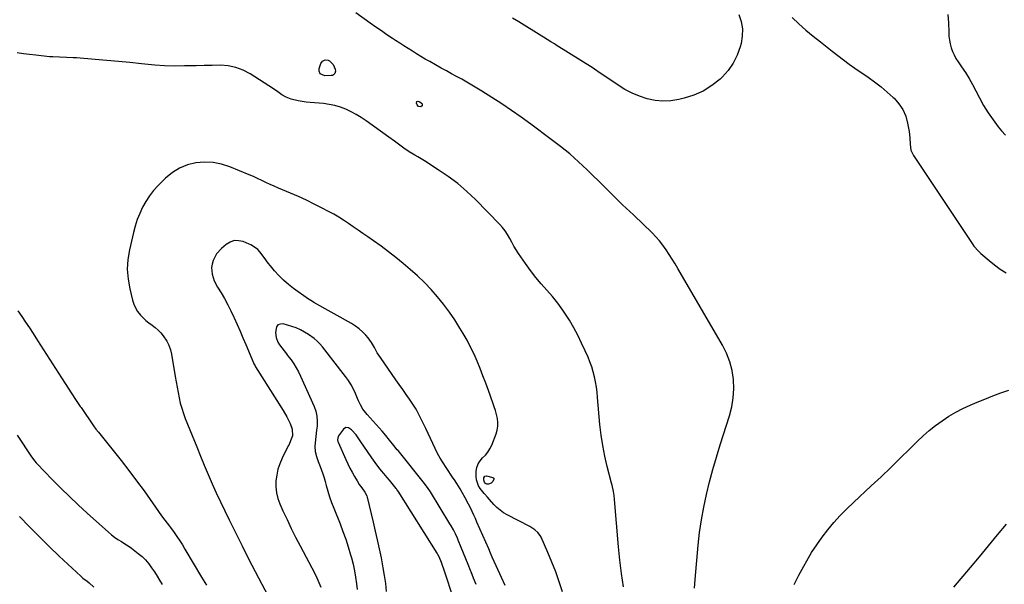
# Model space of a CAD drawing. Units: inches. Extents: x 1942544 to 1947846, y 437634 to 442962.
# Drawn here: x 1946062 to 1946731, y 440747 to 441131 of the extents above; entities that cross this region are included whole.
import ezdxf

# ---------------------------------------------------------------- set-up
doc = ezdxf.new("R2010")
doc.units = ezdxf.units.IN
doc.header["$MEASUREMENT"] = 0
doc.layers.add('7', color=7, linetype='Continuous')
doc.layers.add('8', color=7, linetype='Continuous')

msp = doc.modelspace()

# ---------------------------------------------------------------- linework, layer by layer
at = {"layer": '7', "color": 18}
for points in [[(1946520.51, 440744.1, 1776), (1946521.04, 440750.06, 1776), (1946523.02, 440773.37, 1776), (1946523.97, 440782.09, 1776), (1946525.17, 440790.76, 1776), (1946526.77, 440799.38, 1776), (1946528.62, 440807.95, 1776), (1946530.77, 440816.46, 1776), (1946533.03, 440824.94, 1776), (1946535.48, 440833.36, 1776), (1946538.05, 440841.76, 1776), (1946544.25, 440861.31, 1776), (1946545.79, 440867.38, 1776), (1946546.85, 440873.5, 1776), (1946547.18, 440879.71, 1776), (1946547.02, 440885.97, 1776), (1946546.07, 440892.15, 1776), (1946544.6, 440898.15, 1776), (1946542.35, 440903.91, 1776), (1946539.56, 440909.5, 1776), (1946509.19, 440961.43, 1776), (1946507.26, 440964.67, 1776), (1946505.29, 440967.89, 1776), (1946503.27, 440971.08, 1776), (1946501.22, 440974.24, 1776), (1946499.05, 440977.31, 1776), (1946496.75, 440980.29, 1776), (1946494.27, 440983.1, 1776), (1946491.67, 440985.82, 1776), (1946479.35, 440997.89, 1776), (1946476.39, 441000.57, 1776), (1946474.34, 441002.27, 1776), (1946471.41, 441004.98, 1776), (1946466.12, 441010.28, 1776), (1946462.52, 441013.87, 1776), (1946458.92, 441017.45, 1776), (1946455.3, 441021.01, 1776), (1946451.67, 441024.56, 1776), (1946447.49, 441028.64, 1776), (1946441.66, 441034.09, 1776), (1946435.69, 441039.39, 1776), (1946429.52, 441044.44, 1776), (1946423.2, 441049.32, 1776), (1946409.29, 441059.63, 1776), (1946402.8, 441064.33, 1776), (1946396.25, 441068.94, 1776), (1946389.6, 441073.41, 1776), (1946382.89, 441077.78, 1776), (1946376.07, 441082.11, 1776), (1946372.7, 441084.21, 1776), (1946369.29, 441086.26, 1776), (1946365.84, 441088.24, 1776), (1946362.37, 441090.16, 1776), (1946358.87, 441092.06, 1776), (1946355.39, 441093.97, 1776), (1946351.9, 441095.89, 1776), (1946348.43, 441097.82, 1776), (1946340.58, 441102.19, 1776), (1946337.61, 441103.88, 1776), (1946334.65, 441105.6, 1776), (1946331.73, 441107.36, 1776), (1946328.82, 441109.16, 1776), (1946325.94, 441111, 1776), (1946323.06, 441112.85, 1776), (1946320.2, 441114.71, 1776), (1946317.34, 441116.6, 1776), (1946315.38, 441117.9, 1776), (1946311.56, 441120.47, 1776), (1946307.76, 441123.05, 1776), (1946303.98, 441125.68, 1776), (1946300.22, 441128.32, 1776), (1946290.35, 441135.33, 1776)], [(1946550.7, 441134.21, 1778), (1946552.19, 441129.33, 1778), (1946553.03, 441124.4, 1778), (1946552.89, 441119.41, 1778), (1946552.1, 441114.37, 1778), (1946551.57, 441112.32, 1778), (1946549.51, 441106.5, 1778), (1946546.86, 441101.03, 1778), (1946543.32, 441096.09, 1778), (1946539.19, 441091.5, 1778), (1946537.9, 441090.28, 1778), (1946532.37, 441085.88, 1778), (1946526.5, 441082.13, 1778), (1946520.11, 441079.35, 1778), (1946513.38, 441077.23, 1778), (1946509.78, 441076.4, 1778), (1946504.4, 441075.59, 1778), (1946499.04, 441075.31, 1778), (1946493.7, 441075.83, 1778), (1946488.37, 441076.88, 1778), (1946483.16, 441078.61, 1778), (1946478.11, 441080.66, 1778), (1946473.28, 441083.2, 1778), (1946468.6, 441086.06, 1778), (1946454.86, 441095.43, 1778), (1946454.06, 441095.98, 1778), (1946452.48, 441097.11, 1778), (1946451.67, 441097.64, 1778), (1946426.5, 441113.4, 1778), (1946425.28, 441114.16, 1778), (1946422.85, 441115.7, 1778), (1946420.42, 441117.23, 1778), (1946417.98, 441118.76, 1778), (1946416.76, 441119.51, 1778), (1946401.06, 441129.15, 1778), (1946396.86, 441131.68, 1778)], [(1946586.83, 441132.14, 1776), (1946591.49, 441127.84, 1776), (1946596.23, 441123.63, 1776), (1946601.09, 441119.57, 1776), (1946606.04, 441115.61, 1776), (1946614.15, 441109.32, 1776), (1946617.95, 441106.35, 1776), (1946621.74, 441103.36, 1776), (1946625.58, 441100.44, 1776), (1946629.51, 441097.64, 1776), (1946638.41, 441091.56, 1776), (1946642.87, 441088.36, 1776), (1946647.22, 441085.03, 1776), (1946651.42, 441081.5, 1776), (1946655.51, 441077.84, 1776), (1946656.15, 441077.24, 1776), (1946659.4, 441073.54, 1776), (1946662.1, 441069.55, 1776), (1946663.98, 441065.11, 1776), (1946665.32, 441060.37, 1776), (1946666.34, 441054.63, 1776), (1946666.88, 441050.39, 1776), (1946667, 441046.12, 1776), (1946667.54, 441042.02, 1776), (1946669.28, 441038.27, 1776), (1946709.06, 440978.58, 1776), (1946710.39, 440976.71, 1776), (1946713.4, 440973.26, 1776), (1946715.08, 440971.71, 1776), (1946720.66, 440966.96, 1776), (1946724.41, 440963.97, 1776), (1946728.28, 440961.16, 1776), (1946732.33, 440958.61, 1776)], [(1946692.71, 441134.26, 1774), (1946693.08, 441128.44, 1774), (1946693.23, 441122.09, 1774), (1946693.41, 441119.43, 1774), (1946693.73, 441116.8, 1774), (1946694.27, 441114.21, 1774), (1946694.95, 441111.64, 1774), (1946695.85, 441109.14, 1774), (1946696.9, 441106.71, 1774), (1946698.16, 441104.38, 1774), (1946699.56, 441102.13, 1774), (1946701.94, 441098.67, 1774), (1946704.56, 441094.69, 1774), (1946707.07, 441090.64, 1774), (1946709.43, 441086.51, 1774), (1946711.68, 441082.31, 1774), (1946714.11, 441077.56, 1774), (1946716.96, 441072.4, 1774), (1946720, 441067.36, 1774), (1946723.33, 441062.51, 1774), (1946726.86, 441057.79, 1774), (1946729.01, 441055.09, 1774), (1946731.86, 441052.23, 1774)], [(1946472.37, 440745.02, 1774), (1946470.97, 440754.12, 1774), (1946469.85, 440763.25, 1774), (1946468.93, 440772.41, 1774), (1946466.19, 440804.45, 1774), (1946465.88, 440807.24, 1774), (1946465.42, 440810.01, 1774), (1946464.52, 440814.12, 1774), (1946464.17, 440815.48, 1774), (1946461.2, 440826.89, 1774), (1946459.55, 440833.99, 1774), (1946458.13, 440841.13, 1774), (1946457.09, 440848.33, 1774), (1946456.28, 440855.57, 1774), (1946454.71, 440873.94, 1774), (1946454.34, 440877.46, 1774), (1946453.87, 440880.96, 1774), (1946453.26, 440884.45, 1774), (1946452.56, 440887.91, 1774), (1946451.68, 440891.33, 1774), (1946450.68, 440894.72, 1774), (1946449.48, 440898.03, 1774), (1946448.15, 440901.3, 1774), (1946446.28, 440905.55, 1774), (1946443.81, 440910.86, 1774), (1946441.21, 440916.1, 1774), (1946438.41, 440921.23, 1774), (1946435.47, 440926.3, 1774), (1946434.16, 440928.46, 1774), (1946431.01, 440933.3, 1774), (1946427.67, 440938, 1774), (1946424.03, 440942.47, 1774), (1946420.2, 440946.8, 1774), (1946416.33, 440951.1, 1774), (1946412.6, 440955.51, 1774), (1946409.09, 440960.11, 1774), (1946405.73, 440964.81, 1774), (1946401.01, 440971.76, 1774), (1946399.39, 440974.25, 1774), (1946397.84, 440976.77, 1774), (1946396.39, 440979.36, 1774), (1946395, 440981.98, 1774), (1946393.55, 440984.55, 1774), (1946391.95, 440987.02, 1774), (1946390.13, 440989.32, 1774), (1946388.17, 440991.52, 1774), (1946371.65, 441008.33, 1774), (1946365.76, 441013.92, 1774), (1946359.63, 441019.22, 1774), (1946353.16, 441024.08, 1774), (1946346.44, 441028.66, 1774), (1946336.97, 441034.64, 1774), (1946334.81, 441035.99, 1774), (1946332.64, 441037.33, 1774), (1946330.47, 441038.66, 1774), (1946328.28, 441039.97, 1774), (1946327.86, 441040.22, 1774), (1946323.98, 441042.7, 1774), (1946320.26, 441045.4, 1774), (1946316.58, 441048.17, 1774), (1946312.86, 441050.88, 1774), (1946297.36, 441061.9, 1774), (1946294.05, 441064.1, 1774), (1946290.66, 441066.17, 1774), (1946287.16, 441068.03, 1774), (1946283.58, 441069.75, 1774), (1946279.88, 441071.17, 1774), (1946276.12, 441072.33, 1774), (1946272.27, 441073.11, 1774), (1946268.35, 441073.63, 1774), (1946259.37, 441074.37, 1774), (1946256.6, 441074.67, 1774), (1946253.85, 441075.06, 1774), (1946251.12, 441075.59, 1774), (1946246.37, 441076.75, 1774), (1946243.15, 441077.92, 1774), (1946240.21, 441079.67, 1774), (1946237.39, 441081.67, 1774), (1946234.51, 441083.59, 1774), (1946218.62, 441093.85, 1774), (1946213.86, 441096.35, 1774), (1946208.93, 441098.25, 1774), (1946203.75, 441099.26, 1774), (1946198.39, 441099.67, 1774), (1946192.89, 441099.59, 1774), (1946187.4, 441099.49, 1774), (1946181.9, 441099.38, 1774), (1946176.4, 441099.25, 1774), (1946173.93, 441099.19, 1774), (1946167.2, 441099.17, 1774), (1946160.48, 441099.33, 1774), (1946153.78, 441099.78, 1774), (1946147.08, 441100.41, 1774), (1946144.76, 441100.67, 1774), (1946136.91, 441101.53, 1774), (1946129.05, 441102.32, 1774), (1946121.19, 441103.03, 1774), (1946113.31, 441103.67, 1774), (1946100.54, 441104.63, 1774), (1946098.26, 441104.78, 1774), (1946093.71, 441104.98, 1774), (1946089.16, 441105.08, 1774), (1946084.62, 441105.33, 1774), (1946082.35, 441105.52, 1774), (1946072.91, 441106.44, 1774), (1946068.72, 441106.92, 1774), (1946064.55, 441107.48, 1774), (1946060.4, 441108.18, 1774)], [(1946275.02, 441100.24, 1776), (1946276.43, 441097.07, 1776), (1946276.62, 441095.58, 1776), (1946276.16, 441094.14, 1776), (1946275.13, 441093.1, 1776), (1946274.47, 441092.82, 1776), (1946273.73, 441092.66, 1776), (1946269.37, 441092.43, 1776), (1946266.07, 441093.97, 1776), (1946265.52, 441095.56, 1776), (1946265.52, 441097.57, 1776), (1946266.71, 441100.94, 1776), (1946267.85, 441102.53, 1776), (1946269.65, 441103.29, 1776), (1946271.7, 441103.09, 1776), (1946272.61, 441102.66, 1776), (1946275.02, 441100.24, 1776)], [(1946331.75, 441074.94, 1776), (1946332.63, 441075.33, 1776), (1946333.99, 441074.91, 1776), (1946335.05, 441073.94, 1776), (1946335.43, 441073.4, 1776), (1946335.57, 441072.16, 1776), (1946334.63, 441071.35, 1776), (1946333.07, 441071.57, 1776), (1946332.04, 441072.77, 1776), (1946331.61, 441073.99, 1776), (1946331.75, 441074.94, 1776)], [(1946430.73, 440741.79, 1772), (1946428.55, 440748.53, 1772), (1946426.21, 440755.22, 1772), (1946423.63, 440761.81, 1772), (1946420.89, 440768.35, 1772), (1946416.27, 440778.83, 1772), (1946415.64, 440780.02, 1772), (1946414.03, 440782.13, 1772), (1946411.97, 440783.87, 1772), (1946408.51, 440786.04, 1772), (1946393.28, 440794.04, 1772), (1946390.79, 440795.52, 1772), (1946388.44, 440797.17, 1772), (1946386.28, 440799.07, 1772), (1946384.25, 440801.13, 1772), (1946381.31, 440804.46, 1772), (1946379.87, 440805.98, 1772), (1946377.94, 440808.01, 1772), (1946377.51, 440808.55, 1772), (1946374.87, 440812.05, 1772), (1946373.71, 440813.86, 1772), (1946372.34, 440817.92, 1772), (1946372.19, 440820.06, 1772), (1946372.27, 440823.7, 1772), (1946372.66, 440826.28, 1772), (1946373.43, 440828.69, 1772), (1946374.78, 440830.82, 1772), (1946376.52, 440832.77, 1772), (1946378.43, 440834.69, 1772), (1946380.13, 440836.75, 1772), (1946381.52, 440839.03, 1772), (1946382.71, 440841.45, 1772), (1946385.75, 440849.02, 1772), (1946386.53, 440851.61, 1772), (1946386.99, 440854.23, 1772), (1946386.97, 440856.89, 1772), (1946386.63, 440859.58, 1772), (1946385.99, 440862.27, 1772), (1946385.27, 440864.95, 1772), (1946384.45, 440867.59, 1772), (1946383.56, 440870.21, 1772), (1946380.51, 440878.66, 1772), (1946378.67, 440883.63, 1772), (1946376.79, 440888.59, 1772), (1946374.84, 440893.52, 1772), (1946372.84, 440898.43, 1772), (1946370.7, 440903.27, 1772), (1946368.42, 440908.05, 1772), (1946365.94, 440912.72, 1772), (1946363.32, 440917.32, 1772), (1946361.12, 440920.99, 1772), (1946357.62, 440926.53, 1772), (1946353.95, 440931.95, 1772), (1946350.02, 440937.18, 1772), (1946345.92, 440942.28, 1772), (1946341.57, 440947.18, 1772), (1946337.07, 440951.92, 1772), (1946332.33, 440956.43, 1772), (1946327.43, 440960.78, 1772), (1946322.49, 440964.95, 1772), (1946317.58, 440968.98, 1772), (1946312.61, 440972.9, 1772), (1946307.53, 440976.69, 1772), (1946302.37, 440980.39, 1772), (1946298.46, 440983.11, 1772), (1946295.21, 440985.37, 1772), (1946291.95, 440987.62, 1772), (1946288.69, 440989.88, 1772), (1946285.43, 440992.13, 1772), (1946282.13, 440994.31, 1772), (1946278.78, 440996.42, 1772), (1946275.36, 440998.4, 1772), (1946271.89, 441000.3, 1772), (1946267.45, 441002.64, 1772), (1946262.14, 441005.33, 1772), (1946256.79, 441007.93, 1772), (1946251.38, 441010.39, 1772), (1946245.92, 441012.75, 1772), (1946240.68, 441014.94, 1772), (1946237.81, 441016.16, 1772), (1946234.96, 441017.42, 1772), (1946232.14, 441018.73, 1772), (1946229.33, 441020.07, 1772), (1946226.51, 441021.41, 1772), (1946223.69, 441022.72, 1772), (1946220.84, 441023.98, 1772), (1946217.97, 441025.2, 1772), (1946204.86, 441030.68, 1772), (1946199.21, 441032.5, 1772), (1946193.49, 441033.67, 1772), (1946187.65, 441033.86, 1772), (1946181.73, 441033.41, 1772), (1946176.02, 441031.91, 1772), (1946170.63, 441029.78, 1772), (1946165.73, 441026.68, 1772), (1946161.17, 441022.94, 1772), (1946156.03, 441017.86, 1772), (1946152.97, 441014.49, 1772), (1946150.14, 441010.95, 1772), (1946147.69, 441007.15, 1772), (1946145.49, 441003.16, 1772), (1946143.62, 440998.99, 1772), (1946141.94, 440994.75, 1772), (1946140.56, 440990.41, 1772), (1946139.37, 440985.99, 1772), (1946136.63, 440974.26, 1772), (1946135.57, 440967.61, 1772), (1946135.13, 440960.96, 1772), (1946135.64, 440954.32, 1772), (1946136.78, 440947.68, 1772), (1946138.68, 440939.92, 1772), (1946139.55, 440937.27, 1772), (1946140.65, 440934.73, 1772), (1946142.11, 440932.39, 1772), (1946144.04, 440929.91, 1772), (1946145.88, 440928, 1772), (1946147.8, 440926.18, 1772), (1946149.86, 440924.52, 1772), (1946152, 440922.95, 1772), (1946154.12, 440921.36, 1772), (1946156.11, 440919.64, 1772), (1946157.92, 440917.73, 1772), (1946159.6, 440915.69, 1772), (1946161.99, 440912.1, 1772), (1946163.42, 440909.3, 1772), (1946164.44, 440906.32, 1772), (1946165.18, 440903.22, 1772), (1946167.69, 440888.01, 1772), (1946168.31, 440884.4, 1772), (1946168.95, 440880.79, 1772), (1946169.63, 440877.19, 1772), (1946170.34, 440873.59, 1772), (1946171.16, 440870.02, 1772), (1946172.12, 440866.5, 1772), (1946173.26, 440863.03, 1772), (1946174.53, 440859.6, 1772), (1946182.29, 440840.32, 1772), (1946184.86, 440834.02, 1772), (1946187.46, 440827.74, 1772), (1946190.12, 440821.48, 1772), (1946192.81, 440815.24, 1772), (1946195.58, 440809.03, 1772), (1946198.41, 440802.85, 1772), (1946201.33, 440796.71, 1772), (1946204.31, 440790.6, 1772), (1946208.77, 440781.62, 1772), (1946213.13, 440772.91, 1772), (1946217.54, 440764.23, 1772), (1946222, 440755.58, 1772), (1946226.5, 440746.94, 1772), (1946232.87, 440734.83, 1772)], [(1946060.72, 440932.79, 1774), (1946063.41, 440928.97, 1774), (1946066.05, 440925.12, 1774), (1946068.63, 440921.22, 1774), (1946071.16, 440917.3, 1774), (1946074.22, 440912.48, 1774), (1946078.26, 440906.13, 1774), (1946082.32, 440899.78, 1774), (1946086.39, 440893.45, 1774), (1946090.48, 440887.13, 1774), (1946099.95, 440872.52, 1774), (1946101.8, 440869.73, 1774), (1946102.74, 440868.34, 1774), (1946103.21, 440867.65, 1774), (1946103.68, 440866.96, 1774), (1946112.2, 440854.51, 1774), (1946113.84, 440852.31, 1774), (1946115.57, 440850.18, 1774), (1946125.61, 440837.82, 1774), (1946131, 440831.06, 1774), (1946136.28, 440824.22, 1774), (1946141.43, 440817.28, 1774), (1946146.49, 440810.27, 1774), (1946158.41, 440793.35, 1774), (1946160.64, 440790.36, 1774), (1946163.7, 440786.43, 1774), (1946164.44, 440785.43, 1774), (1946166.92, 440781.99, 1774), (1946168.84, 440779.23, 1774), (1946170.72, 440776.45, 1774), (1946172.53, 440773.61, 1774), (1946174.28, 440770.74, 1774), (1946185.62, 440751.66, 1774), (1946188.92, 440746.18, 1774)], [(1946372.23, 440746.69, 1768), (1946370.41, 440751.02, 1768), (1946368.65, 440755.38, 1768), (1946368.29, 440756.3, 1768), (1946366.75, 440760.22, 1768), (1946365.19, 440764.13, 1768), (1946363.62, 440768.03, 1768), (1946362.03, 440771.92, 1768), (1946360.02, 440776.82, 1768), (1946359.4, 440778.25, 1768), (1946358.09, 440781.08, 1768), (1946356.65, 440783.85, 1768), (1946355.12, 440786.57, 1768), (1946354.32, 440787.91, 1768), (1946341.03, 440809.75, 1768), (1946339.13, 440812.66, 1768), (1946337.59, 440814.75, 1768), (1946337.05, 440815.43, 1768), (1946319.12, 440837.69, 1768), (1946318.59, 440838.33, 1768), (1946316.15, 440841.29, 1768), (1946313.29, 440844.93, 1768), (1946310.83, 440847.96, 1768), (1946308.28, 440850.9, 1768), (1946298.19, 440862.16, 1768), (1946297.15, 440863.39, 1768), (1946295.25, 440865.98, 1768), (1946293.6, 440868.76, 1768), (1946292.16, 440871.65, 1768), (1946291.52, 440873.12, 1768), (1946290.16, 440876.44, 1768), (1946288.75, 440879.53, 1768), (1946287.17, 440882.52, 1768), (1946285.36, 440885.38, 1768), (1946283.39, 440888.14, 1768), (1946267.72, 440908.36, 1768), (1946266, 440910.36, 1768), (1946264.17, 440912.23, 1768), (1946262.16, 440913.91, 1768), (1946258.24, 440916.64, 1768), (1946255.55, 440918.31, 1768), (1946252.77, 440919.82, 1768), (1946249.89, 440921.12, 1768), (1946246.91, 440922.15, 1768), (1946241.1, 440923.85, 1768), (1946239.12, 440923.79, 1768), (1946237.52, 440923.21, 1768), (1946236.5, 440921.85, 1768), (1946235.85, 440918.03, 1768), (1946236.26, 440914.67, 1768), (1946237.52, 440911.52, 1768), (1946238.61, 440909.64, 1768), (1946240.06, 440907.52, 1768), (1946241.68, 440905.5, 1768), (1946243.28, 440903.48, 1768), (1946244.06, 440902.45, 1768), (1946246.38, 440899.35, 1768), (1946248.23, 440896.72, 1768), (1946249.94, 440894.01, 1768), (1946251.47, 440891.19, 1768), (1946252.88, 440888.29, 1768), (1946262.02, 440867.68, 1768), (1946263.16, 440864.43, 1768), (1946263.94, 440861.12, 1768), (1946264.19, 440857.72, 1768), (1946264.08, 440854.28, 1768), (1946263.77, 440851.59, 1768), (1946263.27, 440847.29, 1768), (1946262.74, 440843, 1768), (1946262.53, 440840.47, 1768), (1946262.82, 440837.04, 1768), (1946263.75, 440833.67, 1768), (1946264.91, 440830.34, 1768), (1946266.2, 440826.96, 1768), (1946267.13, 440824.44, 1768), (1946268.01, 440821.9, 1768), (1946268.8, 440819.33, 1768), (1946269.54, 440816.75, 1768), (1946270.26, 440814.07, 1768), (1946271.39, 440810.16, 1768), (1946272.61, 440806.27, 1768), (1946273.96, 440802.43, 1768), (1946275.41, 440798.62, 1768), (1946279.67, 440787.96, 1768), (1946281.65, 440782.76, 1768), (1946283.52, 440777.52, 1768), (1946285.23, 440772.22, 1768), (1946286.82, 440766.88, 1768), (1946287.39, 440764.86, 1768), (1946288.51, 440760.49, 1768), (1946289.49, 440756.09, 1768), (1946290.27, 440751.65, 1768), (1946290.91, 440747.18, 1768), (1946291.37, 440743.32, 1768)], [(1946588.14, 440746.75, 1778), (1946591.43, 440753.01, 1778), (1946594.81, 440759.23, 1778), (1946596.84, 440762.87, 1778), (1946600.09, 440768.36, 1778), (1946603.52, 440773.72, 1778), (1946607.23, 440778.89, 1778), (1946611.12, 440783.94, 1778), (1946615.25, 440788.81, 1778), (1946619.5, 440793.55, 1778), (1946623.95, 440798.11, 1778), (1946628.53, 440802.55, 1778), (1946640.62, 440813.79, 1778), (1946647.24, 440820, 1778), (1946653.81, 440826.25, 1778), (1946660.33, 440832.55, 1778), (1946666.82, 440838.9, 1778), (1946671.89, 440843.91, 1778), (1946675.89, 440847.67, 1778), (1946680.01, 440851.3, 1778), (1946684.3, 440854.73, 1778), (1946688.71, 440858.01, 1778), (1946693.29, 440861.04, 1778), (1946697.98, 440863.85, 1778), (1946702.85, 440866.35, 1778), (1946707.84, 440868.64, 1778), (1946712.48, 440870.59, 1778), (1946717.81, 440872.77, 1778), (1946723.16, 440874.9, 1778), (1946728.55, 440876.94, 1778), (1946733.97, 440878.91, 1778)], [(1946357.46, 440735.04, 1766), (1946349.91, 440757.72, 1766), (1946349.47, 440759.02, 1766), (1946348.54, 440761.6, 1766), (1946347.04, 440765.42, 1766), (1946346.1, 440767.21, 1766), (1946345.57, 440768.08, 1766), (1946319.14, 440810.19, 1766), (1946318.98, 440810.43, 1766), (1946318.34, 440811.37, 1766), (1946318, 440811.82, 1766), (1946317.82, 440812.04, 1766), (1946313.28, 440817.63, 1766), (1946311.76, 440819.46, 1766), (1946309.43, 440822.15, 1766), (1946307.91, 440823.97, 1766), (1946306.08, 440826.27, 1766), (1946303.57, 440829.55, 1766), (1946301.18, 440832.92, 1766), (1946293.3, 440844.47, 1766), (1946292.4, 440845.78, 1766), (1946290.55, 440848.36, 1766), (1946287.51, 440851.95, 1766), (1946285.53, 440853.19, 1766), (1946283.58, 440853.38, 1766), (1946281.95, 440852.29, 1766), (1946278.69, 440847.88, 1766), (1946278.38, 440847.38, 1766), (1946277.94, 440845.1, 1766), (1946278.17, 440843.94, 1766), (1946278.37, 440843.37, 1766), (1946283.63, 440831.64, 1766), (1946284.99, 440828.73, 1766), (1946286.4, 440825.85, 1766), (1946287.91, 440823.01, 1766), (1946289.47, 440820.2, 1766), (1946291.27, 440817.07, 1766), (1946292.76, 440814.68, 1766), (1946294.43, 440812.4, 1766), (1946296.54, 440809.53, 1766), (1946297.81, 440806.87, 1766), (1946298.02, 440806.16, 1766), (1946302.15, 440789.04, 1766), (1946303.57, 440783.02, 1766), (1946304.96, 440776.99, 1766), (1946306.27, 440770.94, 1766), (1946307.55, 440764.89, 1766), (1946307.83, 440763.53, 1766), (1946308.85, 440758.14, 1766), (1946309.74, 440752.73, 1766), (1946310.46, 440747.29, 1766), (1946311.05, 440741.84, 1766)], [(1946060.28, 440848.33, 1776), (1946070.08, 440833.56, 1776), (1946072.28, 440830.6, 1776), (1946073.25, 440829.49, 1776), (1946073.76, 440828.95, 1776), (1946084.15, 440818.11, 1776), (1946089.93, 440812.23, 1776), (1946095.79, 440806.43, 1776), (1946101.79, 440800.78, 1776), (1946107.87, 440795.22, 1776), (1946122.27, 440782.35, 1776), (1946124.37, 440780.58, 1776), (1946126.54, 440778.89, 1776), (1946128.79, 440777.33, 1776), (1946131.1, 440775.85, 1776), (1946133.43, 440774.39, 1776), (1946135.73, 440772.88, 1776), (1946137.98, 440771.3, 1776), (1946140.2, 440769.67, 1776), (1946142.56, 440767.88, 1776), (1946145.12, 440765.71, 1776), (1946147.53, 440763.39, 1776), (1946149.69, 440760.84, 1776), (1946151.68, 440758.14, 1776), (1946153.52, 440755.3, 1776), (1946155.32, 440752.44, 1776), (1946157.06, 440749.54, 1776), (1946158.76, 440746.61, 1776)], [(1946382.46, 440815.54, 1774), (1946380.43, 440814.82, 1774), (1946379.39, 440814.87, 1774), (1946378.5, 440815.39, 1774), (1946377.75, 440816.22, 1774), (1946377.3, 440817.53, 1774), (1946377.37, 440819.18, 1774), (1946377.96, 440820.27, 1774), (1946379.16, 440820.57, 1774), (1946383.56, 440819.52, 1774), (1946384.06, 440818.97, 1774), (1946384.15, 440818.24, 1774), (1946383.55, 440816.7, 1774), (1946382.46, 440815.54, 1774)], [(1946061.88, 440792.92, 1778), (1946068.49, 440786.05, 1778), (1946075.19, 440779.26, 1778), (1946082, 440772.59, 1778), (1946088.9, 440766, 1778), (1946103.55, 440752.28, 1778), (1946104.89, 440751.09, 1778), (1946107.75, 440748.92, 1778), (1946109.13, 440747.78, 1778), (1946112.43, 440744.94, 1778)]]:
    msp.add_polyline3d(points, dxfattribs=at)
at = {"layer": '8', "color": 18}
for points in [[(1946391.93, 440746.06, 1770), (1946389.42, 440751.49, 1770), (1946385.7, 440759.49, 1770), (1946384.4, 440762.34, 1770), (1946383.14, 440765.2, 1770), (1946381.9, 440768.07, 1770), (1946380.66, 440770.94, 1770), (1946372.72, 440789.12, 1770), (1946371.64, 440791.54, 1770), (1946370.54, 440793.95, 1770), (1946369.4, 440796.35, 1770), (1946368.25, 440798.73, 1770), (1946366.93, 440801.35, 1770), (1946364.73, 440805.56, 1770), (1946362.68, 440809.3, 1770), (1946361.26, 440811.77, 1770), (1946358.95, 440815.37, 1770), (1946357.38, 440817.75, 1770), (1946356.58, 440818.93, 1770), (1946351.75, 440826.14, 1770), (1946349.72, 440829.31, 1770), (1946347.79, 440832.53, 1770), (1946346, 440835.84, 1770), (1946344.3, 440839.2, 1770), (1946342.68, 440842.61, 1770), (1946341.06, 440846.01, 1770), (1946339.45, 440849.42, 1770), (1946337.85, 440852.83, 1770), (1946335.09, 440858.72, 1770), (1946333.28, 440862.34, 1770), (1946331.34, 440865.88, 1770), (1946329.22, 440869.31, 1770), (1946326.97, 440872.67, 1770), (1946324.62, 440875.98, 1770), (1946322.28, 440879.28, 1770), (1946319.95, 440882.6, 1770), (1946317.62, 440885.91, 1770), (1946307.08, 440900.93, 1770), (1946305.98, 440902.58, 1770), (1946304.93, 440904.26, 1770), (1946303.06, 440907.75, 1770), (1946301.11, 440911.19, 1770), (1946298.74, 440914.35, 1770), (1946297.2, 440916.14, 1770), (1946295.04, 440918.42, 1770), (1946292.74, 440920.53, 1770), (1946290.22, 440922.38, 1770), (1946287.57, 440924.07, 1770), (1946261.96, 440938.49, 1770), (1946261.03, 440939.01, 1770), (1946258.75, 440940.36, 1770), (1946258.31, 440940.66, 1770), (1946248.16, 440947.89, 1770), (1946244.62, 440950.63, 1770), (1946241.24, 440953.54, 1770), (1946238.1, 440956.7, 1770), (1946235.12, 440960.04, 1770), (1946232.41, 440963.32, 1770), (1946230.92, 440965.17, 1770), (1946228.03, 440968.92, 1770), (1946225.19, 440972.8, 1770), (1946223.71, 440974.53, 1770), (1946220.98, 440976.59, 1770), (1946218.96, 440977.66, 1770), (1946217.91, 440978.12, 1770), (1946213.76, 440979.79, 1770), (1946210.71, 440980.44, 1770), (1946207.77, 440980.45, 1770), (1946204.99, 440979.5, 1770), (1946202.32, 440977.91, 1770), (1946199.11, 440975.17, 1770), (1946195.76, 440971.48, 1770), (1946193.45, 440967.07, 1770), (1946192.73, 440964.51, 1770), (1946192.39, 440962.24, 1770), (1946192.8, 440957.64, 1770), (1946194.26, 440953.15, 1770), (1946196.42, 440948.94, 1770), (1946198.83, 440945.04, 1770), (1946201.21, 440941.02, 1770), (1946203.47, 440936.93, 1770), (1946205.57, 440932.76, 1770), (1946207.55, 440928.53, 1770), (1946207.78, 440928.01, 1770), (1946209.78, 440923.47, 1770), (1946211.76, 440918.92, 1770), (1946213.71, 440914.36, 1770), (1946215.65, 440909.79, 1770), (1946220.83, 440897.5, 1770), (1946221.15, 440896.78, 1770), (1946221.91, 440895.39, 1770), (1946222.32, 440894.72, 1770), (1946241.09, 440864.92, 1770), (1946243.58, 440860.6, 1770), (1946245.73, 440856.11, 1770), (1946247.25, 440852.39, 1770), (1946247.27, 440847.74, 1770), (1946246.03, 440844.26, 1770), (1946245.02, 440841.99, 1770), (1946244.48, 440840.88, 1770), (1946240.35, 440832.56, 1770), (1946238.76, 440828.84, 1770), (1946237.46, 440825.03, 1770), (1946236.62, 440821.11, 1770), (1946236.07, 440817.1, 1770), (1946236.06, 440813.08, 1770), (1946236.44, 440809.13, 1770), (1946237.41, 440805.28, 1770), (1946238.78, 440801.51, 1770), (1946240.89, 440796.83, 1770), (1946243.67, 440790.8, 1770), (1946246.53, 440784.8, 1770), (1946249.51, 440778.87, 1770), (1946252.57, 440772.96, 1770), (1946262.5, 440754.23, 1770), (1946263.99, 440751.2, 1770), (1946265.37, 440748.13, 1770), (1946266.58, 440744.99, 1770)], [(1946696.69, 440744.86, 1780), (1946707.96, 440758.26, 1780), (1946714.12, 440765.6, 1780), (1946720.26, 440772.97, 1780), (1946726.36, 440780.37, 1780), (1946732.43, 440787.78, 1780)]]:
    msp.add_polyline3d(points, dxfattribs=at)

doc.saveas('drawing.dxf')
